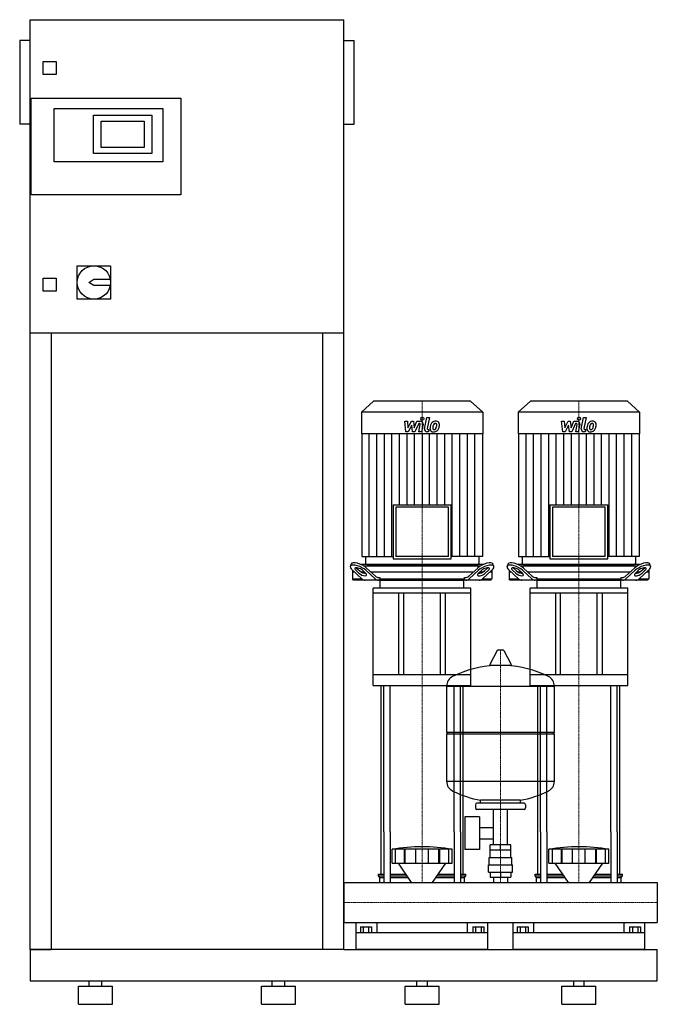
# Model space of a CAD drawing. Extents: x -620 to 600, y 0 to 1885.
import ezdxf

# ---------------------------------------------------------------- set-up
doc = ezdxf.new("R2010")
doc.units = 0
doc.linetypes.add('DASHDOT', pattern=[1, 0.5, -0.25, 0, -0.25])
doc.layers.get('0').update_dxf_attribs({"color": 124})
doc.layers.add('CP_AXIS', color=143, linetype='DASHDOT', lineweight=18)
doc.layers.add('CP_DETAL', color=33, linetype='Continuous')

msp = doc.modelspace()

# ---------------------------------------------------------------- linework, layer by layer
at = {"extrusion": (0, 1, 0)}
for p, q in [((-600, 105), (-600, 1885)), ((-600, 1885), (0, 1885)), ((0, 105), (0, 1885)), ((-620, 1845), (-620, 1685)), ((-600, 1845), (-620, 1845)), ((0, 1845), (20, 1845)), ((20, 1685), (20, 1845)), ((-575, 1780), (-575, 1805)), ((-575, 1805), (-550, 1805)), ((-550, 1805), (-550, 1780)), ((-550, 1780), (-575, 1780)), ((-598, 1550), (-598, 1735)), ((-598, 1735), (-312, 1735)), ((-312, 1735), (-312, 1550)), ((-554, 1715), (-346, 1715)), ((-554, 1613), (-554, 1715)), ((-479, 1702), (-367, 1702)), ((-479, 1629), (-479, 1702)), ((-367, 1702), (-367, 1629)), ((-346, 1715), (-346, 1613)), ((-600, 1685), (-620, 1685)), ((-464, 1640), (-464, 1691)), ((-464, 1691), (-382, 1691)), ((-382, 1691), (-382, 1640)), ((0, 1685), (20, 1685)), ((-382, 1640), (-464, 1640)), ((-367, 1629), (-479, 1629)), ((-346, 1613), (-554, 1613)), ((-312, 1550), (-598, 1550)), ((-510, 1414), (-446, 1414)), ((-510, 1350), (-510, 1414)), ((-446, 1414), (-446, 1350)), ((-575, 1390), (-550, 1390)), ((-575, 1365), (-575, 1390)), ((-550, 1390), (-550, 1365)), ((-488, 1382), (-478, 1388)), ((-478, 1376), (-488, 1382)), ((-478, 1388), (-446.6, 1388)), ((-550, 1365), (-575, 1365)), ((-446.6, 1376), (-478, 1376)), ((-446, 1350), (-510, 1350)), ((0, 1285), (-600, 1285)), ((-560, 1285), (-560, 105)), ((-40, 105), (-40, 1285)), ((57.2, 1155), (34, 1133.4)), ((242.8, 1155), (57.2, 1155)), ((242.8, 1155), (266, 1133.4)), ((357.2, 1155), (334, 1133.4)), ((542.8, 1155), (357.2, 1155)), ((542.8, 1155), (566, 1133.4)), ((266, 1133.4), (34, 1133.4)), ((34, 1133.4), (34, 1092.4)), ((266, 1133.4), (266, 1092.4)), ((566, 1133.4), (334, 1133.4)), ((334, 1133.4), (334, 1092.4)), ((566, 1133.4), (566, 1092.4)), ((266, 1092.4), (34, 1092.4)), ((34.5, 1092.4), (34.5, 857.6)), ((265.5, 1092.4), (265.5, 857.6)), ((566, 1092.4), (334, 1092.4)), ((334.5, 1092.4), (334.5, 857.6)), ((565.5, 1092.4), (565.5, 857.6)), ((94.6, 956.2), (205.4, 956.2)), ((94.6, 956.2), (94.6, 853)), ((200.4, 951.5), (99.6, 951.5)), ((99.6, 951.5), (99.6, 857.6)), ((200.4, 857.6), (200.4, 951.5)), ((205.4, 853), (205.4, 956.2)), ((394.6, 956.2), (505.4, 956.2)), ((394.6, 956.2), (394.6, 853)), ((500.4, 951.5), (399.6, 951.5)), ((399.6, 951.5), (399.6, 857.6)), ((500.4, 857.6), (500.4, 951.5)), ((505.4, 853), (505.4, 956.2)), ((34.5, 857.6), (94.6, 857.6)), ((41.5, 857.6), (41.5, 844.3)), ((94.6, 853), (205.4, 853)), ((200.4, 857.6), (99.6, 857.6)), ((265.5, 857.6), (205.4, 857.6)), ((258.5, 857.6), (258.5, 844.3)), ((334.5, 857.6), (394.6, 857.6)), ((341.5, 857.6), (341.5, 844.3)), ((394.6, 853), (505.4, 853)), ((500.4, 857.6), (399.6, 857.6)), ((565.5, 857.6), (505.4, 857.6)), ((558.5, 857.6), (558.5, 844.3)), ((12.8, 838.4), (14.4, 842.8)), ((16.5, 831.1), (16.5, 814.5)), ((16.7, 830.9), (34.5, 814.7)), ((29.1, 825.3), (23.1, 830.9)), ((24.7, 835.2), (30.7, 829.7)), ((267.2, 842), (32.8, 842)), ((35.8, 830.9), (41.9, 825.3)), ((37.8, 839.5), (262.2, 839.5)), ((60, 814.7), (42.1, 830.9)), ((43.7, 835.2), (60.8, 819.7)), ((44, 842), (256, 842)), ((239.2, 819.7), (256.3, 835.2)), ((257.9, 830.9), (240, 814.7)), ((258.1, 825.3), (264.2, 830.9)), ((265.5, 814.7), (283.3, 830.9)), ((269.3, 829.7), (275.3, 835.2)), ((276.9, 830.9), (270.9, 825.3)), ((283.5, 831.1), (283.5, 814.5)), ((287.2, 838.4), (285.6, 842.8)), ((312.8, 838.4), (314.4, 842.8)), ((316.5, 831.1), (316.5, 814.5)), ((316.7, 830.9), (334.5, 814.7)), ((329.1, 825.3), (323.1, 830.9)), ((324.7, 835.2), (330.7, 829.7)), ((567.2, 842), (332.8, 842)), ((335.8, 830.9), (341.9, 825.3)), ((337.8, 839.5), (562.2, 839.5)), ((360, 814.7), (342.1, 830.9)), ((343.7, 835.2), (360.8, 819.7)), ((344, 842), (556, 842)), ((539.2, 819.7), (556.3, 835.2)), ((557.9, 830.9), (540, 814.7)), ((558.1, 825.3), (564.2, 830.9)), ((565.5, 814.7), (583.3, 830.9)), ((569.3, 829.7), (575.3, 835.2)), ((576.9, 830.9), (570.9, 825.3)), ((583.5, 831.1), (583.5, 814.5)), ((587.2, 838.4), (585.6, 842.8)), ((21, 827), (16.5, 827)), ((16.5, 814.5), (34.7, 814.5)), ((18.7, 812), (16.5, 814.5)), ((281.3, 812), (18.7, 812)), ((40, 827), (34.7, 827)), ((247.2, 827), (52.8, 827)), ((67.2, 817), (69.2, 817)), ((69.2, 817), (69.2, 814.5)), ((69.2, 814.5), (230.8, 814.5)), ((70, 796.9), (70, 811)), ((230, 796.9), (230, 811)), ((230.8, 817), (232.8, 817)), ((230.8, 814.5), (230.8, 817)), ((265.3, 827), (260, 827)), ((265.3, 814.5), (283.5, 814.5)), ((283.5, 827), (279, 827)), ((281.3, 812), (283.5, 814.5)), ((321, 827), (316.5, 827)), ((316.5, 814.5), (334.7, 814.5)), ((318.7, 812), (316.5, 814.5)), ((581.3, 812), (318.7, 812)), ((340, 827), (334.7, 827)), ((547.2, 827), (352.8, 827)), ((367.2, 817), (369.2, 817)), ((369.2, 817), (369.2, 814.5)), ((369.2, 814.5), (530.8, 814.5)), ((370, 796.9), (370, 811)), ((530, 796.9), (530, 811)), ((530.8, 817), (532.8, 817)), ((530.8, 814.5), (530.8, 817)), ((565.3, 827), (560, 827)), ((565.3, 814.5), (583.5, 814.5)), ((583.5, 827), (579, 827)), ((581.3, 812), (583.5, 814.5)), ((243.5, 796.9), (56.5, 796.9)), ((56.5, 786.9), (56.5, 796.9)), ((243.5, 786.9), (243.5, 796.9)), ((543.5, 796.9), (356.5, 796.9)), ((356.5, 786.9), (356.5, 796.9)), ((543.5, 786.9), (543.5, 796.9)), ((243.5, 786.9), (56.5, 786.9)), ((56.5, 610.4), (56.5, 786.9)), ((105, 786.9), (105, 630.5)), ((115, 630.5), (115, 786.9)), ((185, 630.5), (185, 786.9)), ((195, 630.5), (195, 786.9)), ((243.5, 610.4), (243.5, 786.9)), ((543.5, 786.9), (356.5, 786.9)), ((356.5, 610.4), (356.5, 786.9)), ((405, 786.9), (405, 630.5)), ((415, 630.5), (415, 786.9)), ((485, 630.5), (485, 786.9)), ((495, 630.5), (495, 786.9)), ((543.5, 610.4), (543.5, 786.9)), ((293.6, 677.4), (279.4, 650.7)), ((305.3, 678), (294.7, 678)), ((306.4, 677.4), (320.6, 650.7)), ((319.5, 648.8), (280.5, 648.8)), ((243.5, 630.5), (56.5, 630.5)), ((543.5, 630.5), (356.5, 630.5)), ((56.5, 610.4), (243.5, 610.4)), ((197, 521), (197, 609.3)), ((356.5, 610.4), (543.5, 610.4)), ((403, 521), (403, 609.3)), ((197, 521), (403, 521)), ((200, 518), (197, 521)), ((197, 518), (403, 518)), ((197, 426.8), (197, 518)), ((400, 518), (403, 521)), ((403, 426.8), (403, 518)), ((252, 382.1), (252, 376.1)), ((345, 385.1), (255, 385.1)), ((262, 385.1), (262, 390.6)), ((338, 385.1), (338, 390.6)), ((348, 382.1), (348, 376.1)), ((231.6, 359.1), (231.6, 296.1)), ((259.6, 359.1), (231.6, 359.1)), ((345, 373.1), (255, 373.1)), ((259.6, 359.1), (259.6, 296.1)), ((286.5, 305.1), (286.5, 373.1)), ((313.4, 305.1), (313.4, 373.1)), ((71.5, 249.1), (71.5, 330)), ((76.8, 330), (76.8, 233)), ((88.8, 330), (88.8, 233)), ((211.2, 330), (211.2, 233)), ((223.2, 330), (223.2, 233)), ((228.5, 249.1), (228.5, 330)), ((259.6, 338.2), (286.5, 338.2)), ((371.5, 249.1), (371.5, 330)), ((376.8, 330), (376.8, 233)), ((388.8, 330), (388.8, 233)), ((511.2, 330), (511.2, 233)), ((523.2, 330), (523.2, 233)), ((528.5, 249.1), (528.5, 330)), ((259.6, 316.9), (286.5, 316.9)), ((280.1, 295.1), (280.1, 305.1)), ((319.9, 305.1), (280.1, 305.1)), ((300, 295.1), (300, 305.1)), ((319.9, 295.1), (319.9, 305.1)), ((92.5, 269.9), (92.5, 296.7)), ((99.2, 269.9), (99.2, 296.7)), ((116.4, 269.9), (116.4, 296.7)), ((117.7, 269.9), (117.7, 296.7)), ((137.7, 269.9), (137.7, 296.7)), ((162.3, 269.9), (162.3, 296.7)), ((182.3, 269.9), (182.3, 296.7)), ((183.6, 269.9), (183.6, 296.7)), ((200.8, 269.9), (200.8, 296.7)), ((207.5, 269.9), (207.5, 296.7)), ((259.6, 296.1), (231.6, 296.1)), ((280, 281.1), (280, 295.1)), ((320, 281.1), (320, 295.1)), ((392.5, 269.9), (392.5, 296.7)), ((399.2, 269.9), (399.2, 296.7)), ((416.4, 269.9), (416.4, 296.7)), ((417.7, 269.9), (417.7, 296.7)), ((437.7, 269.9), (437.7, 296.7)), ((462.3, 269.9), (462.3, 296.7)), ((482.3, 269.9), (482.3, 296.7)), ((483.6, 269.9), (483.6, 296.7)), ((500.8, 269.9), (500.8, 296.7)), ((507.5, 269.9), (507.5, 296.7)), ((129.9, 233), (104.5, 269.9)), ((170.1, 233), (195.5, 269.9)), ((277, 267.1), (323, 267.1)), ((277, 253.1), (277, 267.1)), ((278.5, 281.1), (321.5, 281.1)), ((278.5, 267.1), (278.5, 281.1)), ((321.5, 267.1), (321.5, 281.1)), ((323, 253.1), (323, 267.1)), ((429.9, 233), (404.5, 269.9)), ((470.1, 233), (495.5, 269.9)), ((66.5, 249.1), (76.8, 249.1)), ((66.5, 245.9), (66.5, 249.1)), ((66.5, 245.9), (76.8, 245.9)), ((69, 242.8), (66.5, 245.9)), ((88.8, 249.1), (118.9, 249.1)), ((88.8, 245.9), (121, 245.9)), ((179, 245.9), (211.2, 245.9)), ((181.1, 249.1), (211.2, 249.1)), ((223.2, 249.1), (233.5, 249.1)), ((223.2, 245.9), (233.5, 245.9)), ((231, 242.8), (233.5, 245.9)), ((233.5, 245.9), (233.5, 249.1)), ((277, 253.1), (323, 253.1)), ((280.1, 253.1), (280.1, 243.1)), ((300, 253.1), (300, 243.1)), ((319.9, 253.1), (319.9, 243.1)), ((366.5, 249.1), (376.8, 249.1)), ((366.5, 245.9), (366.5, 249.1)), ((366.5, 245.9), (376.8, 245.9)), ((369, 242.8), (366.5, 245.9)), ((388.8, 249.1), (418.9, 249.1)), ((388.8, 245.9), (421, 245.9)), ((479, 245.9), (511.2, 245.9)), ((481.1, 249.1), (511.2, 249.1)), ((523.2, 249.1), (533.5, 249.1)), ((523.2, 245.9), (533.5, 245.9)), ((531, 242.8), (533.5, 245.9)), ((533.5, 245.9), (533.5, 249.1)), ((0, 233), (0, 156.9)), ((0, 233), (0, 156.9)), ((0, 233), (0, 233)), ((0, 233), (600, 233)), ((69, 242.8), (76.8, 242.8)), ((69, 233), (69, 242.8)), ((88.8, 242.8), (123.1, 242.8)), ((176.9, 242.8), (211.2, 242.8)), ((223.2, 242.8), (231, 242.8)), ((231, 233), (231, 242.8)), ((280.1, 243.1), (319.9, 243.1)), ((286.5, 243.1), (286.5, 233)), ((313.4, 243.1), (313.4, 233)), ((369, 242.8), (376.8, 242.8)), ((369, 233), (369, 242.8)), ((388.8, 242.8), (423.1, 242.8)), ((476.9, 242.8), (511.2, 242.8)), ((523.2, 242.8), (531, 242.8)), ((531, 233), (531, 242.8)), ((600, 233), (600, 156.9)), ((600, 233), (600, 156.9)), ((600, 233), (600, 233)), ((0, 160.2), (0, 157.3)), ((0, 156.9), (0, 156.9)), ((0, 156.9), (600, 156.9)), ((24, 105), (24, 156.9)), ((63.1, 156.9), (63.1, 136.6)), ((236.9, 136.6), (236.9, 156.9)), ((276, 105), (276, 156.9)), ((324, 105), (324, 156.9)), ((363.1, 156.9), (363.1, 136.6)), ((536.9, 136.6), (536.9, 156.9)), ((576, 105), (576, 156.9)), ((600, 156.9), (600, 156.9)), ((276, 136.6), (24, 136.6)), ((32.1, 148.5), (32.1, 136.6)), ((32.1, 148.5), (52.9, 148.5)), ((37.3, 148.5), (37.3, 136.6)), ((47.7, 148.5), (47.7, 136.6)), ((52.9, 148.5), (52.9, 136.6)), ((247.1, 148.5), (267.9, 148.5)), ((247.1, 148.5), (247.1, 136.6)), ((252.3, 148.5), (252.3, 136.6)), ((262.7, 148.5), (262.7, 136.6)), ((267.9, 148.5), (267.9, 136.6)), ((576, 136.6), (324, 136.6)), ((332.1, 148.5), (332.1, 136.6)), ((332.1, 148.5), (352.9, 148.5)), ((337.3, 148.5), (337.3, 136.6)), ((347.7, 148.5), (347.7, 136.6)), ((352.9, 148.5), (352.9, 136.6)), ((547.1, 148.5), (567.9, 148.5)), ((547.1, 148.5), (547.1, 136.6)), ((552.3, 148.5), (552.3, 136.6)), ((562.7, 148.5), (562.7, 136.6)), ((567.9, 148.5), (567.9, 136.6)), ((-600, 105), (-560, 105)), ((0, 105), (-40, 105)), ((0, 105), (600, 105)), ((600, 45), (600, 105)), ((-600, 45), (600, 45)), ((-487, 35), (-487, 45)), ((-463, 35), (-463, 45)), ((-137, 35), (-137, 45)), ((-113, 35), (-113, 45)), ((140, 35), (140, 45)), ((160, 35), (160, 45)), ((440, 35), (440, 45)), ((460, 35), (460, 45)), ((-507.5, 35), (-442.5, 35)), ((-507.5, 0), (-507.5, 35)), ((-442.5, 0), (-442.5, 35)), ((-157.5, 35), (-92.5, 35)), ((-157.5, 0), (-157.5, 35)), ((-92.5, 0), (-92.5, 35)), ((117.5, 35), (182.5, 35)), ((117.5, 0), (117.5, 35)), ((182.5, 0), (182.5, 35)), ((417.5, 35), (482.5, 35)), ((417.5, 0), (417.5, 35)), ((482.5, 0), (482.5, 35)), ((-507.5, 0), (-442.5, 0)), ((-157.5, 0), (-92.5, 0)), ((117.5, 0), (182.5, 0)), ((417.5, 0), (482.5, 0))]:
    msp.add_line(p, q, dxfattribs=at)
for p, q in [((70.8, 812), (69.2, 814.5)), ((71, 812), (229, 812)), ((229.2, 812), (230.8, 814.5)), ((370.8, 812), (369.2, 814.5)), ((371, 812), (529, 812)), ((529.2, 812), (530.8, 814.5)), ((71.5, 330), (71.5, 610.4)), ((76.8, 330), (76.8, 610.4)), ((88.8, 330), (88.8, 610.4)), ((197, 609.3), (403, 609.3)), ((211.2, 330), (211.2, 610.4)), ((223.2, 330), (223.2, 610.4)), ((228.5, 330), (228.5, 610.4)), ((371.5, 330), (371.5, 610.4)), ((376.8, 330), (376.8, 610.4)), ((388.8, 330), (388.8, 610.4)), ((511.2, 330), (511.2, 610.4)), ((523.2, 330), (523.2, 610.4)), ((528.5, 330), (528.5, 610.4)), ((403, 426.8), (197, 426.8)), ((338, 390.6), (262, 390.6)), ((207.5, 296.7), (92.5, 296.7)), ((320, 295.1), (280, 295.1)), ((507.5, 296.7), (392.5, 296.7)), ((92.5, 269.9), (207.5, 269.9)), ((392.5, 269.9), (507.5, 269.9)), ((0, 156.9), (0, 233)), ((69, 233), (231, 233)), ((369, 233), (531, 233)), ((600, 233), (600, 156.9)), ((-600, 105), (-600, 45)), ((0, 105), (-600, 105)), ((-600, 105), (-600, 105)), ((276, 105), (24, 105)), ((576, 105), (324, 105))]:
    msp.add_line(p, q)
msp.add_circle((-478, 1382), 32)
for centre, radius, start, end in [((294.7, 676.8), 1.25, 90, 149.0362), ((305.3, 676.8), 1.25, 30.9638, 90), ((300, 442.1), 207, 92.8162, 116.2545), ((280.5, 650), 1.25, 149.0362, 270), ((300, 442.1), 207, 63.7455, 87.1838), ((319.5, 650), 1.25, 270, 30.9638), ((217.5, 609.3), 20.5, 116.2545, 180), ((382.5, 609.3), 20.5, 0, 63.7455), ((217.5, 426.8), 20.5, 180, 243.7455), ((382.5, 426.8), 20.5, 296.2545, 0), ((300, 594), 207, 243.7455, 259.4219), ((300, 594), 207, 280.5781, 296.2545), ((255, 382.1), 3, 90, 180), ((345, 382.1), 3, 0, 90), ((255, 376.1), 3, 180, 270), ((345, 376.1), 3, 270, 0)]:
    msp.add_arc(centre, radius, start, end)
for centre, major_axis, ratio, start_param, end_param in [((29.4, 830.9), (-16.6, 7.8), 0.380023, 4.031852, 7.173445), ((31, 835.2), (-16.6, 7.8), 0.380023, 4.031852, 6.316373), ((29.4, 830.9), (-8.28, 3.89), 0.380023, 4.031852, 7.173445), ((31, 835.2), (-8.28, 3.89), 0.380023, 0.755922, 0.89026), ((37.1, 829.7), (-8.28, 3.89), 0.380023, 0.89026, 2.452046), ((44, 844.3), (2.5, 0), 0.931548, 3.141593, 4.712389), ((256, 844.3), (-2.5, 0), 0.931548, 1.570796, 3.141593), ((269, 835.2), (16.6, 7.8), 0.380023, -0.033188, 2.251333), ((262.9, 829.7), (8.28, 3.89), 0.380023, 3.831139, 5.392926), ((270.6, 830.9), (16.6, 7.8), 0.380023, -0.89026, 2.251333), ((270.6, 830.9), (8.28, 3.89), 0.380023, -0.89026, 2.251333), ((269, 835.2), (8.28, 3.89), 0.380023, -0.89026, -0.755922), ((329.4, 830.9), (-16.6, 7.8), 0.380023, 4.031852, 7.173445), ((331, 835.2), (-16.6, 7.8), 0.380023, 4.031852, 6.316373), ((329.4, 830.9), (-8.28, 3.89), 0.380023, 4.031852, 7.173445), ((331, 835.2), (-8.28, 3.89), 0.380023, 0.755922, 0.89026), ((337.1, 829.7), (-8.28, 3.89), 0.380023, 0.89026, 2.452046), ((344, 844.3), (2.5, 0), 0.931548, 3.141593, 4.712389), ((556, 844.3), (2.5, 0), 0.931548, 4.712389, 6.283185), ((569, 835.2), (16.6, 7.8), 0.380023, -0.033188, 2.251333), ((562.9, 829.7), (8.28, 3.89), 0.380023, 3.831139, 5.392926), ((570.6, 830.9), (16.6, 7.8), 0.380023, -0.89026, 2.251333), ((570.6, 830.9), (8.28, 3.89), 0.380023, -0.89026, 2.251333), ((569, 835.2), (8.28, 3.89), 0.380023, -0.89026, -0.755922), ((35.5, 825.3), (-8.28, 3.89), 0.380023, 0.89026, 4.031852), ((40.9, 832), (0, 20), 0.635682, 2.617994, 3.141593), ((66.3, 832), (0, 20), 0.635682, 2.617994, 3.141593), ((67.2, 837), (0, 20), 0.635682, 2.617994, 3.141593), ((71, 811), (0, 1.01), 0.994048, 0, 1.570796), ((229, 811), (0, 1.01), 0.994048, 4.712389, 6.283185), ((232.8, 837), (0, 20), 0.635682, 3.141593, 3.665191), ((233.7, 832), (0, 20), 0.635682, 3.141593, 3.665191), ((264.5, 825.3), (8.28, 3.89), 0.380023, 2.251333, 5.392926), ((259.1, 832), (0, 20), 0.635682, 3.141593, 3.665191), ((335.5, 825.3), (-8.28, 3.89), 0.380023, 0.89026, 4.031852), ((340.9, 832), (0, 20), 0.635682, 2.617994, 3.141593), ((366.3, 832), (0, 20), 0.635682, 2.617994, 3.141593), ((367.2, 837), (0, 20), 0.635682, 2.617994, 3.141593), ((371, 811), (0, 1.01), 0.994048, 0, 1.570796), ((529, 811), (0, 1.01), 0.994048, 4.712389, 6.283185), ((532.8, 837), (0, 20), 0.635682, 3.141593, 3.665191), ((533.7, 832), (0, 20), 0.635682, 3.141593, 3.665191), ((564.5, 825.3), (8.28, 3.89), 0.380023, 2.251333, 5.392926), ((559.1, 832), (0, 20), 0.635682, 3.141593, 3.665191), ((150, -215.5), (0, 517.2), 0.802991, -0.138907, 0.138907), ((450, -215.5), (0, 517.2), 0.802991, -0.138907, 0.138907)]:
    msp.add_ellipse(centre, major_axis=major_axis, ratio=ratio, start_param=start_param, end_param=end_param)
at = {"layer": 'CP_AXIS'}
for p, q in [((150, 1155), (150, 842)), ((450, 1155), (450, 842)), ((150, 842), (150, 812)), ((450, 842), (450, 812)), ((150, 610.4), (150, 812)), ((450, 610.4), (450, 812)), ((300, 233), (300, 678)), ((150, 610.4), (150, 330)), ((450, 610.4), (450, 330)), ((150, 330), (150, 233)), ((450, 330), (450, 233)), ((600, 195), (0, 195)), ((0, 195), (0, 195)), ((600, 195), (600, 195))]:
    msp.add_line(p, q, dxfattribs=at)
at = {"layer": 'CP_DETAL'}
for p, q in [((116.9, 1116.2), (122.1, 1116.2)), ((119, 1096), (116.9, 1116.2)), ((122.1, 1116.2), (122.9, 1103.7)), ((122.9, 1103.7), (129.5, 1116.2)), ((129.5, 1116.2), (133.4, 1116.2)), ((133.4, 1116.2), (135.1, 1103.7)), ((135.1, 1103.7), (140.2, 1116.2)), ((140.2, 1116.2), (147, 1116.2)), ((154.6, 1101.7), (158.8, 1123.6)), ((158.8, 1123.6), (163.9, 1123.6)), ((163.9, 1123.6), (159.7, 1102.4)), ((416.9, 1116.2), (422.1, 1116.2)), ((419, 1096), (416.9, 1116.2)), ((422.1, 1116.2), (422.9, 1103.7)), ((422.9, 1103.7), (429.5, 1116.2)), ((429.5, 1116.2), (433.4, 1116.2)), ((433.4, 1116.2), (435.1, 1103.7)), ((435.1, 1103.7), (440.2, 1116.2)), ((440.2, 1116.2), (447, 1116.2)), ((454.6, 1101.7), (458.8, 1123.6)), ((458.8, 1123.6), (463.9, 1123.6)), ((463.9, 1123.6), (459.7, 1102.4)), ((123.4, 1096), (119, 1096)), ((130.1, 1108.7), (123.4, 1096)), ((131.9, 1096), (130.1, 1108.7)), ((136.3, 1096), (131.9, 1096)), ((143.6, 1111.9), (136.3, 1096)), ((144.8, 1111.9), (143.6, 1111.9)), ((143.9, 1096), (146.5, 1109.8)), ((148.9, 1096), (143.9, 1096)), ((151.7, 1110.5), (148.9, 1096)), ((162.2, 1096), (159.3, 1096)), ((161.5, 1100.2), (163.1, 1100.2)), ((163.1, 1100.2), (162.2, 1096)), ((423.4, 1096), (419, 1096)), ((430.1, 1108.7), (423.4, 1096)), ((431.9, 1096), (430.1, 1108.7)), ((436.3, 1096), (431.9, 1096)), ((443.6, 1111.9), (436.3, 1096)), ((444.8, 1111.9), (443.6, 1111.9)), ((443.9, 1096), (446.5, 1109.8)), ((448.9, 1096), (443.9, 1096)), ((451.7, 1110.5), (448.9, 1096)), ((462.2, 1096), (459.3, 1096)), ((461.5, 1100.2), (463.1, 1100.2)), ((463.1, 1100.2), (462.2, 1096)), ((48.9, 857.6), (48.9, 1092.4)), ((63.4, 857.6), (63.4, 1092.4)), ((77.8, 857.6), (77.8, 1092.4)), ((92.2, 857.6), (92.2, 1092.4)), ((106.7, 956.2), (106.7, 1092.4)), ((121.1, 956.2), (121.1, 1092.4)), ((135.6, 956.2), (135.6, 1092.4)), ((150, 1092.4), (150, 956.2)), ((164.4, 956.2), (164.4, 1092.4)), ((178.9, 956.2), (178.9, 1092.4)), ((193.3, 956.2), (193.3, 1092.4)), ((207.7, 857.6), (207.7, 1092.4)), ((222.2, 857.6), (222.2, 1092.4)), ((236.6, 857.6), (236.6, 1092.4)), ((251.1, 857.6), (251.1, 1092.4)), ((348.9, 857.6), (348.9, 1092.4)), ((363.4, 857.6), (363.4, 1092.4)), ((377.8, 857.6), (377.8, 1092.4)), ((392.2, 857.6), (392.2, 1092.4)), ((406.7, 956.2), (406.7, 1092.4)), ((421.1, 956.2), (421.1, 1092.4)), ((435.6, 956.2), (435.6, 1092.4)), ((450, 1092.4), (450, 956.2)), ((464.4, 956.2), (464.4, 1092.4)), ((478.9, 956.2), (478.9, 1092.4)), ((493.3, 956.2), (493.3, 1092.4)), ((507.7, 857.6), (507.7, 1092.4)), ((522.2, 857.6), (522.2, 1092.4)), ((536.6, 857.6), (536.6, 1092.4)), ((551.1, 857.6), (551.1, 1092.4))]:
    msp.add_line(p, q, dxfattribs=at)
for centre in [(150.3, 1121), (450.3, 1121)]:
    msp.add_circle(centre, 3, dxfattribs=at)
for centre, radius, start, end in [((147, 1111.4), 4.8, 349.1463, 90.1097), ((175.5, 1106.8), 9.44, 130.4936, 150.8647), ((176, 1106.4), 10.1, 89.3287, 131.1984), ((176.5, 1109.5), 6.97, 39.8625, 93.7877), ((177, 1110.3), 6.13, 357.2175, 36.9176), ((447, 1111.4), 4.8, 349.1463, 90.1097), ((475.5, 1106.8), 9.44, 130.4936, 150.8647), ((476, 1106.4), 10.1, 89.3287, 131.1984), ((476.5, 1109.5), 6.97, 39.8625, 93.7877), ((477, 1110.3), 6.13, 357.2175, 36.9176), ((144.8, 1110.1), 1.8, 349.1282, 90.0361), ((159.3, 1100.8), 4.8, 169.0042, 270), ((161.5, 1102), 1.8, 169.0041, 270), ((171.3, 1102), 6.29, 173.443, 216.7902), ((189.1, 1101.2), 24, 168.3333, 176.5259), ((183.1, 1103.4), 17.7, 153.1115, 171.0742), ((171.6, 1102.5), 6.79, 219.1176, 274.2411), ((187.6, 1102.4), 17.4, 167.8511, 176.8316), ((173.4, 1103), 3.17, 173.0647, 215.6723), ((197.6, 1100.9), 27.5, 165.0104, 169.1866), ((172.7, 1102.8), 2.55, 220.254, 274.7357), ((176.4, 1107), 5.44, 132.3225, 168.5446), ((172.1, 1106), 10.3, 269.6738, 310.639), ((175.1, 1108.2), 3.72, 88.6944, 130.5967), ((172.3, 1109.2), 8.93, 274.1845, 282.2301), ((173.1, 1104), 3.72, 287.2372, 310.2783), ((175.3, 1108.5), 3.39, 69.364, 91.2833), ((172.5, 1104.6), 4.57, 311.1381, 334.8162), ((175.7, 1109.6), 2.23, 38.8919, 68.6227), ((162.6, 1108.7), 15.2, 336.5302, 350.0633), ((175, 1109.2), 3.02, 358.4755, 35.933), ((158.7, 1109.7), 19.3, 349.3761, 358.4794), ((172.3, 1105.8), 10, 311.0023, 344.0583), ((153.4, 1111.7), 29.8, 343.0634, 349.1605), ((162.8, 1110.4), 20.4, 347.7846, 358.7587), ((444.8, 1110.1), 1.8, 349.1282, 90.0361), ((459.3, 1100.8), 4.8, 169.0042, 270), ((461.5, 1102), 1.8, 169.0041, 270), ((471.3, 1102), 6.29, 173.443, 216.7902), ((489.1, 1101.2), 24, 168.3333, 176.5259), ((483.1, 1103.4), 17.7, 153.1115, 171.0742), ((471.6, 1102.5), 6.79, 219.1176, 274.2411), ((487.6, 1102.4), 17.4, 167.8511, 176.8316), ((473.4, 1103), 3.17, 173.0647, 215.6723), ((497.6, 1100.9), 27.5, 165.0104, 169.1866), ((472.7, 1102.8), 2.55, 220.254, 274.7357), ((476.4, 1107), 5.44, 132.3225, 168.5446), ((472.1, 1106), 10.3, 269.6738, 310.639), ((475.1, 1108.2), 3.72, 88.6944, 130.5967), ((472.3, 1109.2), 8.93, 274.1845, 282.2301), ((473.1, 1104), 3.72, 287.2372, 310.2783), ((475.3, 1108.5), 3.39, 69.364, 91.2833), ((472.5, 1104.6), 4.57, 311.1381, 334.8162), ((475.7, 1109.6), 2.23, 38.8919, 68.6227), ((462.6, 1108.7), 15.2, 336.5302, 350.0633), ((475, 1109.2), 3.02, 358.4755, 35.933), ((458.7, 1109.7), 19.3, 349.3761, 358.4794), ((472.3, 1105.8), 10, 311.0023, 344.0583), ((453.4, 1111.7), 29.8, 343.0634, 349.1605), ((462.8, 1110.4), 20.4, 347.7846, 358.7587)]:
    msp.add_arc(centre, radius, start, end, dxfattribs=at)

doc.saveas('drawing.dxf')
